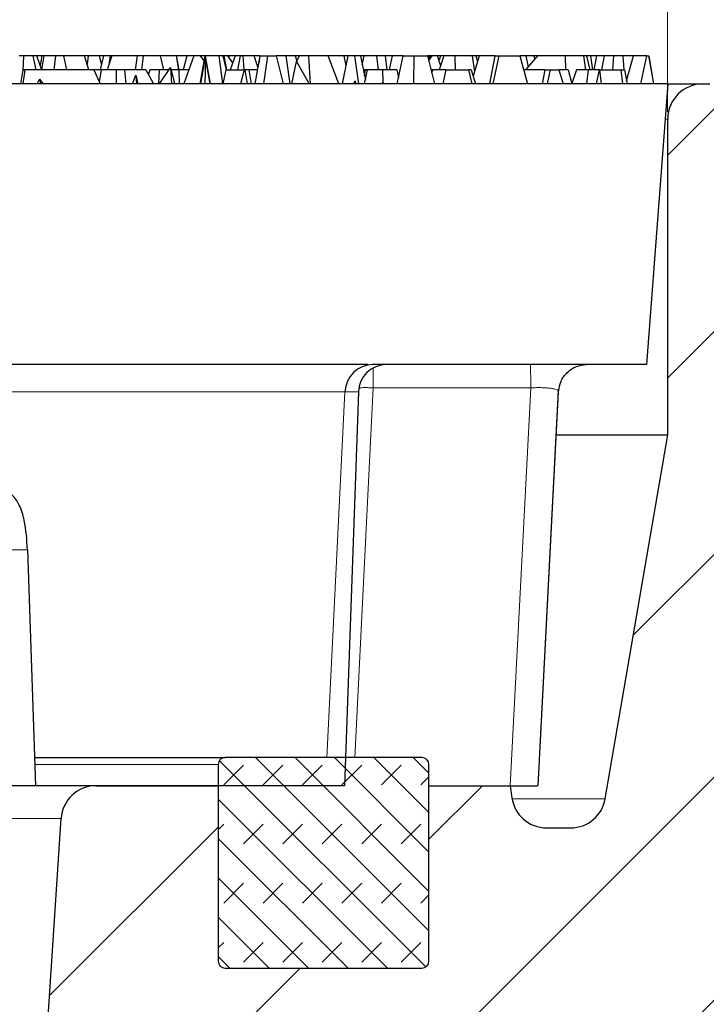
# Model space of a CAD drawing. Units: millimetres. Extents: x 0 to 420, y 0 to 297.
# Drawn here: x 184 to 193, y 54 to 68 of the extents above; entities that cross this region are included whole.
import ezdxf

# ---------------------------------------------------------------- set-up
doc = ezdxf.new("R2010")
doc.units = ezdxf.units.MM
doc.styles.add('SLDTEXTSTYLE0', font='TXT', dxfattribs={"width": 0.605})
doc.dimstyles.new('SLDDIMSTYLE2', dxfattribs={"dimtxt": 3.5, "dimasz": 3.5, "dimexe": 0, "dimexo": 0.0625, "dimgap": 0.875, "dimtad": 1, "dimdec": 0, "dimlfac": 5, "dimrnd": 1e-09, "dimzin": 12, "dimdsep": 46, "dimtxsty": 'SLDTEXTSTYLE0', "dimsah": 1, "dimcen": 0.09, "dimadec": 0, "dimazin": 3, "dimtol": 1, "dimtm": 2, "dimtfac": 1, "dimtdec": 0, "dimtofl": 0, "dimtmove": 0, "dimatfit": 3, "dimfxl": 0, "dimfrac": 2, "dimtolj": 1, "dimarcsym": 0})
doc.dimstyles.new('SLDDIMSTYLE3', dxfattribs={"dimtxt": 3.5, "dimasz": 3.5, "dimexe": 0, "dimexo": 0.0625, "dimgap": 0.875, "dimtad": 1, "dimdec": 0, "dimlfac": 5, "dimrnd": 1e-09, "dimzin": 12, "dimdsep": 46, "dimtxsty": 'SLDTEXTSTYLE0', "dimsah": 1, "dimcen": 0.09, "dimadec": 0, "dimazin": 3, "dimtol": 1, "dimtp": 2, "dimtm": 2, "dimtfac": 1, "dimtdec": 0, "dimtofl": 0, "dimtmove": 0, "dimatfit": 3, "dimfxl": 0, "dimfrac": 2, "dimtolj": 1, "dimarcsym": 0})

# ---------------------------------------------------------------- blocks, each defined once
blk = doc.blocks.new('_D_3')
at = {"color": 7, "linetype": 'Continuous', "lineweight": 0}
for p, q in [((54.802, 66.417), (54.802, 78.199)), ((192.802, 66.417), (192.802, 78.199)), ((54.802, 77.199), (192.802, 77.199))]:
    blk.add_line(p, q, dxfattribs=at)
at = {"color": 7, "linetype": 'Continuous', "lineweight": 18}
for points in [[(54.802, 77.199), (58.302, 76.66), (58.302, 77.737)], [(192.802, 77.199), (189.302, 77.737), (189.302, 76.66)]]:
    blk.add_solid(points, dxfattribs=at)
at = {"color": 7, "linetype": 'Continuous', "lineweight": 18, "attachment_point": 1, "style": 'SLDTEXTSTYLE0'}
for s, insert, char_height in [('0', (130.657, 83.828), 2.45), ('%%c', (115.077, 81.71), 3.5), ('690', (120.18, 81.72), 3.5), ('2', (130.657, 80.663), 2.45), ('-', (129.537, 80.663), 2.45)]:
    blk.add_mtext(s, dxfattribs=dict(at, insert=insert, char_height=char_height))
blk = doc.blocks.new('_D_4')
at = {"color": 7, "linetype": 'Continuous', "lineweight": 0}
for p, q in [((51.765, 66.443), (51.765, 88.199)), ((195.84, 66.443), (195.84, 88.199)), ((51.765, 87.199), (195.84, 87.199))]:
    blk.add_line(p, q, dxfattribs=at)
at = {"color": 7, "linetype": 'Continuous', "lineweight": 18}
for points in [[(51.765, 87.199), (55.265, 86.66), (55.265, 87.737)], [(195.84, 87.199), (192.34, 87.737), (192.34, 86.66)]]:
    blk.add_solid(points, dxfattribs=at)
at = {"color": 7, "linetype": 'Continuous', "lineweight": 18, "attachment_point": 1, "style": 'SLDTEXTSTYLE0'}
for s, insert, char_height in [('%%c', (114.713, 91.71), 3.5), ('720', (119.816, 91.72), 3.5), ('±2', (129.173, 90.67), 2.45)]:
    blk.add_mtext(s, dxfattribs=dict(at, insert=insert, char_height=char_height))

msp = doc.modelspace()

# ---------------------------------------------------------------- hatches: boundary and pattern name
at = {"linetype": 'Continuous', "lineweight": 18}
h = msp.add_hatch(dxfattribs=at)
h.set_pattern_fill('DIN 201 grey cast iron', scale=0.5, style=0, pattern_type=2)
h.set_pattern_definition([(45, (0, 0), (-1.5875, 1.5875), [])])
edge = h.paths.add_edge_path(flags=0)
edge.add_line((195.3404, 66.817), (195.0025, 66.817))
edge.add_line((195.0025, 66.817), (194.9221, 67.117))
edge.add_line((194.9221, 67.117), (193.4829, 67.117))
edge.add_line((193.4829, 67.117), (193.4025, 66.817))
edge.add_line((193.4025, 66.817), (193.3025, 66.817))
edge.add_arc((193.3025, 66.317), 0.5, 90, 180)
edge.add_line((192.8025, 66.317), (192.8025, 61.817))
edge.add_line((192.8025, 61.817), (191.9137, 56.6314))
edge.add_arc((191.4209, 56.7159), 0.5, 270, 350.27431, ccw=False)
edge.add_line((191.4209, 56.2159), (191.0787, 56.2159))
edge.add_arc((191.0787, 56.7159), 0.5, 188.06325, 270, ccw=False)
edge.add_line((190.5836, 56.6458), (190.5595, 56.8159))
edge.add_line((190.5595, 56.8159), (190.5593, 56.817))
edge.add_line((190.5593, 56.817), (189.4025, 56.817))
edge.add_line((189.4025, 56.817), (189.4025, 54.317))
edge.add_arc((189.3025, 54.317), 0.1, 270, 360, ccw=False)
edge.add_line((189.3025, 54.217), (186.5025, 54.217))
edge.add_arc((186.5025, 54.317), 0.1, 180, 270, ccw=False)
edge.add_line((186.4025, 54.317), (186.4025, 56.817))
edge.add_line((186.4025, 56.817), (184.6647, 56.817))
edge.add_arc((184.6647, 56.317), 0.5, 90, 176.24297)
edge.add_line((184.1658, 56.3498), (183.8375, 51.3503))
edge.add_arc((184.3369, 51.3175), 0.5005, 176.24297, 270)
edge.add_line((184.3369, 50.817), (184.7769, 50.817))
edge.add_arc((184.7769, 50.317), 0.5, 2.86241, 90, ccw=False)
edge.add_line((185.2762, 50.342), (185.4287, 47.292))
edge.add_arc((185.9281, 47.317), 0.5, 182.86241, 270)
edge.add_line((185.9281, 46.817), (205.2468, 46.817))
edge.add_arc((205.2468, 47.317), 0.5, 270, 365)
edge.add_line((205.7449, 47.3606), (204.9261, 56.7205))
edge.add_arc((204.428, 56.6769), 0.5, 5, 78.74536)
edge.add_line((204.5255, 57.1673), (196.2353, 58.817))
edge.add_line((196.2353, 58.817), (195.8397, 66.3433))
edge.add_arc((195.3404, 66.317), 0.5, 3.00854, 90)
h = msp.add_hatch(dxfattribs=at)
h.set_pattern_fill('DIN 128 Elastomer-Rubber', scale=0.0625, style=0, pattern_type=2)
h.set_pattern_definition([(45, (0.42095, 0.42095), (0.280633, 0.841899), [0.396875, -0.79375]), (45, (0.9822, 0.42095), (0.280633, 0.841899), [0.396875, -0.79375]), (134.99997, (0, 0), (-0.28063314, -0.2806329), [])])
edge = h.paths.add_edge_path(flags=0)
edge.add_arc((189.3025, 54.317), 0.1, 270, 360)
edge.add_line((189.4025, 54.317), (189.4025, 57.117))
edge.add_arc((189.3025, 57.117), 0.1, 0, 90)
edge.add_line((189.3025, 57.217), (186.5025, 57.217))
edge.add_arc((186.5025, 57.117), 0.1, 90, 180)
edge.add_line((186.4025, 57.117), (186.4025, 54.317))
edge.add_arc((186.5025, 54.317), 0.1, 180, 270)
edge.add_line((186.5025, 54.217), (189.3025, 54.217))

# ---------------------------------------------------------------- linework, layer by layer
at = {"color": 7, "linetype": 'Continuous', "lineweight": 25}
for p, q in [((183.6279, 67.217), (183.5663, 67.217)), ((183.6279, 67.217), (183.6186, 66.9984)), ((183.7618, 67.217), (183.6279, 67.217)), ((183.7618, 67.217), (183.8055, 67.017)), ((183.8208, 67.217), (183.7618, 67.217)), ((183.8856, 67.0266), (183.8208, 67.217)), ((183.8895, 67.217), (183.8208, 67.217)), ((183.8895, 67.217), (183.8682, 67.0778)), ((183.9202, 67.217), (183.8839, 67.017)), ((183.9202, 67.217), (183.8895, 67.217)), ((184.085, 67.217), (183.9202, 67.217)), ((184.085, 67.217), (184.0609, 67.017)), ((184.1974, 67.217), (184.085, 67.217)), ((184.1974, 67.217), (184.2401, 67.017)), ((184.4986, 67.217), (184.1974, 67.217)), ((184.5592, 67.017), (184.4986, 67.217)), ((184.5501, 67.217), (184.4986, 67.217)), ((184.5501, 67.217), (184.5351, 67.0966)), ((184.7076, 67.217), (184.5501, 67.217)), ((184.7076, 67.217), (184.7392, 67.0891)), ((184.7694, 67.217), (184.7076, 67.217)), ((184.7694, 67.217), (184.7221, 67.017)), ((184.8619, 67.217), (184.7694, 67.217)), ((184.886, 67.217), (184.8233, 67.017)), ((184.8619, 67.217), (184.8456, 67.0881)), ((184.886, 67.217), (184.8619, 67.217)), ((185.2482, 67.217), (184.886, 67.217)), ((185.2482, 67.217), (185.2201, 67.017)), ((185.3327, 67.217), (185.2482, 67.217)), ((185.3327, 67.217), (185.3092, 67.017)), ((185.5735, 67.217), (185.3327, 67.217)), ((185.5735, 67.217), (185.6249, 67.017)), ((185.8019, 67.217), (185.5735, 67.217)), ((185.8106, 67.217), (185.8019, 67.217)), ((185.8019, 67.217), (185.8364, 67.017)), ((185.8473, 67.017), (185.8106, 67.217)), ((185.957, 67.217), (185.8106, 67.217)), ((185.957, 67.217), (185.9043, 67.017)), ((186.0547, 67.217), (185.9105, 66.817)), ((186.0547, 67.217), (185.957, 67.217)), ((186.149, 67.217), (186.0547, 67.217)), ((186.1457, 66.817), (186.2161, 67.2162)), ((186.2042, 67.1486), (186.149, 67.217)), ((186.2189, 67.217), (186.149, 67.217)), ((186.2144, 67.1925), (186.2161, 67.2162)), ((186.2161, 67.2162), (186.2867, 66.817)), ((186.2189, 67.217), (186.2174, 67.2089)), ((186.4104, 67.217), (186.2189, 67.217)), ((186.4104, 67.217), (186.4627, 66.817)), ((186.4737, 67.217), (186.4104, 67.217)), ((186.5188, 67.017), (186.4737, 67.217)), ((186.4832, 67.217), (186.4737, 67.217)), ((186.4832, 67.217), (186.5215, 67.017)), ((186.5337, 67.217), (186.4832, 67.217)), ((186.5337, 67.217), (186.6078, 67.1188)), ((186.5551, 67.217), (186.5337, 67.217)), ((186.5551, 67.217), (186.5539, 67.1902)), ((186.6419, 67.217), (186.5551, 67.217)), ((186.6419, 67.217), (186.5724, 67.017)), ((186.7173, 67.217), (186.6419, 67.217)), ((186.7173, 67.217), (186.6763, 67.017)), ((186.7536, 67.217), (186.7173, 67.217)), ((186.7536, 67.217), (186.7668, 67.017)), ((186.912, 67.217), (186.7536, 67.217)), ((186.9696, 67.046), (186.912, 67.217)), ((187.0011, 67.217), (186.912, 67.217)), ((186.9274, 66.817), (187.0011, 67.217)), ((187.0011, 67.217), (187.2263, 67.217)), ((187.1029, 67.217), (187.0481, 66.817)), ((187.3634, 67.217), (187.2263, 67.217)), ((187.2263, 67.217), (187.327, 66.817)), ((187.4966, 67.217), (187.3634, 67.217)), ((187.3634, 67.217), (187.4212, 66.817)), ((187.4966, 67.217), (187.5205, 67.1405)), ((187.5542, 67.217), (187.4966, 67.217)), ((187.5542, 67.217), (187.5189, 67.1368)), ((187.6877, 67.217), (187.5542, 67.217)), ((187.6877, 67.217), (187.7114, 66.817)), ((187.9703, 67.217), (187.6877, 67.217)), ((188.1199, 66.817), (187.9703, 67.217)), ((188.1909, 67.217), (187.9703, 67.217)), ((188.2485, 67.217), (188.1654, 66.817)), ((188.1909, 67.217), (188.2192, 67.0758)), ((188.2485, 67.217), (188.1909, 67.217)), ((188.3498, 67.217), (188.2485, 67.217)), ((188.4049, 66.817), (188.3498, 67.217)), ((188.4267, 67.217), (188.3498, 67.217)), ((188.4267, 67.217), (188.4987, 66.8708)), ((188.483, 67.217), (188.4267, 67.217)), ((188.4534, 67.0887), (188.483, 67.217)), ((188.6573, 67.217), (188.483, 67.217)), ((188.6573, 67.217), (188.6802, 67.017)), ((188.7786, 67.217), (188.6573, 67.217)), ((188.7786, 67.217), (188.8039, 67.017)), ((188.8841, 67.217), (188.7786, 67.217)), ((188.841, 67.017), (188.8841, 67.217)), ((189.0378, 67.217), (188.8841, 67.217)), ((188.9491, 66.817), (189.0378, 67.217)), ((189.0378, 67.217), (189.3811, 67.217)), ((189.188, 67.217), (189.1813, 66.817)), ((189.3811, 67.217), (189.4799, 66.817)), ((189.4008, 67.217), (189.3811, 67.217)), ((189.4442, 67.217), (189.3974, 67.1512)), ((189.4113, 67.1707), (189.4008, 67.217)), ((189.4104, 67.217), (189.4008, 67.217)), ((189.4104, 67.217), (189.4175, 67.1795)), ((189.4442, 67.217), (189.4104, 67.217)), ((189.5266, 67.217), (189.4442, 67.217)), ((189.5699, 67.0845), (189.5266, 67.217)), ((189.5691, 67.217), (189.5266, 67.217)), ((189.6158, 67.217), (189.5465, 67.017)), ((189.5691, 67.217), (189.5472, 67.154)), ((189.6158, 67.217), (189.5691, 67.217)), ((189.7742, 67.217), (189.6158, 67.217)), ((189.78, 67.017), (189.7742, 67.217)), ((190.0166, 67.217), (189.7742, 67.217)), ((190.0166, 67.217), (190.0518, 66.9894)), ((190.0706, 67.217), (190.0166, 67.217)), ((190.1201, 67.217), (190.0329, 66.9266)), ((190.0706, 67.217), (190.096, 67.1369)), ((190.1201, 67.217), (190.0706, 67.217)), ((190.346, 67.217), (190.1201, 67.217)), ((190.271, 66.817), (190.346, 67.217)), ((190.4002, 67.217), (190.3126, 66.817)), ((190.346, 67.217), (190.6994, 67.217)), ((190.6994, 67.217), (190.8062, 66.817)), ((190.7832, 67.217), (190.6994, 67.217)), ((190.7814, 67.017), (190.9529, 67.217)), ((190.7832, 67.217), (190.8161, 67.0575)), ((190.8975, 67.217), (190.7832, 67.217)), ((190.9143, 67.172), (190.8975, 67.217)), ((190.9529, 67.217), (190.8975, 67.217)), ((191.3446, 67.217), (190.9529, 67.217)), ((191.3446, 67.217), (191.3474, 67.017)), ((191.6044, 67.217), (191.3446, 67.217)), ((191.6044, 67.217), (191.6342, 67.017)), ((191.6471, 67.217), (191.6044, 67.217)), ((191.6471, 67.217), (191.6932, 67.017)), ((191.7058, 67.217), (191.6471, 67.217)), ((191.7058, 67.217), (191.7311, 67.017)), ((191.789, 67.217), (191.7058, 67.217)), ((191.789, 67.217), (191.7516, 67.017)), ((191.8972, 67.217), (191.789, 67.217)), ((191.8972, 67.217), (191.8584, 67.017)), ((192.0297, 67.217), (191.8972, 67.217)), ((192.0297, 67.217), (192.0177, 67.017)), ((192.1638, 67.217), (192.0297, 67.217)), ((192.1638, 67.217), (192.1786, 67.017)), ((192.3166, 67.217), (192.1638, 67.217)), ((192.2162, 66.8592), (192.3166, 67.217)), ((192.5039, 67.217), (192.3166, 67.217)), ((192.418, 66.817), (192.5039, 67.217)), ((192.5039, 67.217), (192.532, 67.217)), ((192.5311, 67.217), (192.6011, 66.817)), ((192.532, 67.217), (192.6025, 66.817)), ((186.2076, 67.1443), (186.1482, 66.817)), ((186.1978, 67.1566), (186.2063, 67.1602)), ((186.2152, 67.1886), (186.2076, 67.1443)), ((186.2213, 67.1556), (186.2108, 66.817)), ((186.2144, 67.1925), (186.2843, 66.817)), ((186.9909, 67.1615), (186.9669, 67.0609)), ((187.4506, 66.817), (187.5189, 67.1368)), ((187.5189, 67.1368), (187.6975, 66.817)), ((183.622, 67.017), (183.5851, 66.817)), ((183.6488, 67.017), (183.6185, 66.817)), ((183.6488, 67.017), (183.622, 67.017)), ((184.6305, 67.017), (183.6488, 67.017)), ((184.6305, 67.017), (184.7198, 66.817)), ((184.7347, 67.017), (184.6305, 67.017)), ((184.7347, 67.017), (184.7088, 66.8418)), ((184.9499, 67.017), (184.7347, 67.017)), ((184.9499, 67.017), (184.9496, 66.817)), ((185.0674, 67.017), (184.9499, 67.017)), ((185.0674, 67.017), (185.0852, 66.817)), ((185.3732, 67.017), (185.0674, 67.017)), ((185.1808, 66.817), (185.2315, 66.9428)), ((185.2315, 66.9428), (185.2398, 66.817)), ((185.2315, 66.9428), (185.2575, 66.817)), ((185.3732, 67.017), (185.4823, 66.817)), ((185.4275, 67.017), (185.4101, 66.9493)), ((185.5599, 67.017), (185.4275, 67.017)), ((185.5599, 67.017), (185.5534, 66.817)), ((185.7006, 67.017), (185.5599, 67.017)), ((185.5669, 66.817), (185.724, 67.0521)), ((185.724, 67.0521), (185.7366, 66.817)), ((185.724, 67.0521), (185.7821, 66.817)), ((185.8406, 67.017), (185.7327, 67.017)), ((185.8406, 67.017), (185.8469, 66.817)), ((185.9826, 67.017), (185.8406, 67.017)), ((186.4745, 66.817), (186.5173, 67.017)), ((186.5173, 67.017), (186.7803, 67.017)), ((186.7707, 67.017), (186.7217, 66.817)), ((186.8377, 67.017), (186.7803, 67.017)), ((186.7803, 67.017), (186.8161, 66.817)), ((186.9643, 67.017), (186.8377, 67.017)), ((186.8377, 67.017), (186.8706, 66.817)), ((186.9619, 67.0689), (186.9711, 67.0541)), ((188.483, 67.017), (188.4683, 67.017)), ((188.483, 67.017), (188.476, 66.9798)), ((188.4993, 67.017), (188.483, 67.017)), ((188.4856, 66.9336), (188.4993, 67.017)), ((188.4872, 66.817), (188.53, 67.017)), ((188.53, 67.017), (188.4993, 67.017)), ((188.74, 67.017), (188.53, 67.017)), ((188.9469, 67.017), (188.74, 67.017)), ((188.74, 67.017), (188.7483, 66.8423)), ((188.9469, 67.017), (188.9693, 66.9082)), ((189.4604, 67.017), (189.4305, 67.017)), ((189.4604, 67.017), (189.4406, 66.976)), ((189.6493, 67.017), (189.4604, 67.017)), ((189.6072, 66.817), (189.6493, 67.017)), ((189.6493, 67.017), (189.9674, 67.017)), ((190.006, 67.017), (189.9674, 67.017)), ((189.9674, 67.017), (190.0157, 66.817)), ((190.006, 67.017), (190.0654, 66.817)), ((191.0583, 67.017), (190.7528, 67.017)), ((191.0208, 66.817), (191.0583, 67.017)), ((191.0583, 67.017), (191.2518, 67.017)), ((191.1313, 67.017), (191.0862, 66.817)), ((191.3833, 67.017), (191.2518, 67.017)), ((191.2518, 67.017), (191.3125, 66.817)), ((191.3833, 67.017), (191.4374, 66.817)), ((191.5026, 67.017), (191.436, 66.8222)), ((191.6741, 67.017), (191.5026, 67.017)), ((191.6505, 66.817), (191.6741, 67.017)), ((191.8297, 67.017), (191.6741, 67.017)), ((191.7568, 67.0447), (191.7487, 67.017)), ((191.79, 66.817), (191.8297, 67.017)), ((191.8297, 67.017), (192.1866, 67.017)), ((191.8298, 67.017), (191.8555, 66.817)), ((192.1332, 67.017), (192.1598, 66.817)), ((192.1866, 67.017), (192.2241, 66.817)), ((183.8234, 66.817), (183.4417, 66.817)), ((183.8234, 66.817), (183.8562, 66.8865)), ((183.8737, 66.817), (183.8234, 66.817)), ((183.8562, 66.8865), (183.9087, 66.817)), ((183.8562, 66.8865), (183.8737, 66.817)), ((185.1808, 66.817), (183.8737, 66.817)), ((185.2398, 66.817), (185.1808, 66.817)), ((185.2575, 66.817), (185.2398, 66.817)), ((185.5669, 66.817), (185.2575, 66.817)), ((185.7366, 66.817), (185.5669, 66.817)), ((185.7821, 66.817), (185.7366, 66.817)), ((186.1457, 66.817), (185.7821, 66.817)), ((186.1482, 66.817), (186.1457, 66.817)), ((186.2108, 66.817), (186.1482, 66.817)), ((186.2843, 66.817), (186.2108, 66.817)), ((186.2867, 66.817), (186.2843, 66.817)), ((186.4745, 66.817), (186.2867, 66.817)), ((186.7217, 66.817), (186.4745, 66.817)), ((186.8161, 66.817), (186.7217, 66.817)), ((186.9274, 66.817), (186.8161, 66.817)), ((187.0481, 66.817), (186.9274, 66.817)), ((187.327, 66.817), (187.0481, 66.817)), ((187.4506, 66.817), (187.327, 66.817)), ((187.6975, 66.817), (187.4506, 66.817)), ((188.3339, 66.817), (187.6975, 66.817)), ((188.3339, 66.817), (188.3515, 66.8596)), ((188.3557, 66.817), (188.3339, 66.817)), ((188.3515, 66.8596), (188.3557, 66.817)), ((188.3515, 66.8596), (188.3595, 66.817)), ((188.3595, 66.817), (188.3557, 66.817)), ((188.7386, 66.817), (188.3595, 66.817)), ((188.7386, 66.817), (188.7483, 66.8423)), ((188.754, 66.817), (188.7386, 66.817)), ((188.7483, 66.8423), (188.754, 66.817)), ((188.9491, 66.817), (188.754, 66.817)), ((189.1813, 66.817), (188.9491, 66.817)), ((189.4799, 66.817), (189.1813, 66.817)), ((189.6072, 66.817), (189.4799, 66.817)), ((190.0157, 66.817), (189.6072, 66.817)), ((190.271, 66.817), (190.0157, 66.817)), ((190.3126, 66.817), (190.271, 66.817)), ((190.8062, 66.817), (190.3126, 66.817)), ((191.0208, 66.817), (190.8062, 66.817)), ((191.0862, 66.817), (191.0208, 66.817)), ((191.3125, 66.817), (191.0862, 66.817)), ((191.79, 66.817), (191.3125, 66.817)), ((191.8555, 66.817), (191.79, 66.817)), ((192.1598, 66.817), (191.8555, 66.817)), ((192.2241, 66.817), (192.1598, 66.817)), ((192.418, 66.817), (192.2241, 66.817)), ((192.6011, 66.817), (192.418, 66.817)), ((192.8025, 66.817), (192.5025, 62.817)), ((192.6025, 66.817), (192.6011, 66.817)), ((192.8025, 66.817), (192.6025, 66.817)), ((192.8025, 66.817), (193.3025, 66.817)), ((193.3025, 66.817), (193.4025, 66.817)), ((192.8025, 61.817), (192.8025, 66.317)), ((192.5025, 62.817), (188.7983, 62.817)), ((190.9561, 56.8167), (191.2464, 62.4455)), ((191.2483, 62.431), (191.2383, 62.4461)), ((188.3985, 62.431), (188.2025, 56.817)), ((191.2231, 61.817), (192.8025, 61.817)), ((191.9137, 56.6314), (192.8025, 61.817)), ((183.6851, 60.1791), (183.8025, 56.817)), ((183.7885, 57.217), (186.5025, 57.217)), ((186.4025, 57.117), (186.4025, 54.317)), ((189.3025, 57.217), (186.5025, 57.217)), ((189.4025, 54.317), (189.4025, 57.117)), ((183.8025, 56.817), (183.1128, 56.817)), ((188.2025, 56.817), (183.8025, 56.817)), ((184.6647, 56.817), (186.4025, 56.817)), ((186.4025, 56.817), (186.4025, 54.317)), ((189.4025, 54.317), (189.4025, 56.817)), ((189.4025, 56.817), (190.5593, 56.817)), ((190.5593, 56.817), (190.5595, 56.8159)), ((190.5595, 56.8159), (190.5836, 56.6458)), ((183.8375, 51.3503), (184.1658, 56.3498)), ((191.0787, 56.2159), (191.4209, 56.2159)), ((186.5025, 54.217), (189.3025, 54.217))]:
    msp.add_line(p, q, dxfattribs=at)
at = {"color": 8, "linetype": 'Continuous', "lineweight": 18}
for p, q in [((192.8025, 66.317), (192.765, 66.317)), ((188.6099, 62.4865), (188.346, 57.217)), ((190.8518, 62.4865), (188.6099, 62.4865)), ((190.8518, 62.4865), (190.5591, 56.817)), ((182.6985, 62.431), (188.2075, 62.431)), ((187.947, 57.217), (188.2075, 62.431)), ((188.2075, 62.431), (188.3985, 62.431)), ((191.2483, 62.431), (190.9577, 56.817)), ((186.4025, 57.117), (183.792, 57.117)), ((190.5858, 56.6314), (191.9137, 56.6314)), ((184.1658, 56.3498), (180.8861, 56.3498))]:
    msp.add_line(p, q, dxfattribs=at)
at = {"color": 7, "linetype": 'Continuous', "lineweight": 25}
for centre, radius, start, end in [((193.3025, 66.317), 0.5, 90, 180), ((188.6067, 62.4176), 0.3994, 90.08101, 178.08859), ((188.7983, 62.417), 0.4, 90, 178), ((186.5025, 57.117), 0.1, 90, 180), ((189.3025, 57.117), 0.1, 0, 90), ((184.6647, 56.317), 0.5, 90, 176.24297), ((191.0787, 56.7159), 0.5, 188.06325, 270), ((191.4209, 56.7159), 0.5, 270, 350.27431), ((186.5025, 54.317), 0.1, 180, 270), ((189.3025, 54.317), 0.1, 270, 0)]:
    msp.add_arc(centre, radius, start, end, dxfattribs=at)
at = {"color": 8, "linetype": 'Continuous', "lineweight": 18}
for centre, radius, start, end in [((169.6432, 62.4948), 18.9667, 359.97495, 0.82789), ((182.9193, 62.5599), 7.9328, 359.46966, 1.85736)]:
    msp.add_arc(centre, radius, start, end, dxfattribs=at)
at = {"color": 7, "linetype": 'Continuous', "lineweight": 25}
for points, knots in [([(188.5361, 62.817), (188.277, 62.817), (187.6383, 62.817), (186.4056, 62.817), (184.8538, 62.817), (183.6025, 62.817), (182.821, 62.817), (182.6783, 62.817)], [0, 0, 0, 0, 0.1741714, 0.4293384, 0.6860004, 0.9426697, 1, 1, 1, 1]), ([(188.7983, 62.817), (188.7903, 62.817), (188.7743, 62.817), (188.6622, 62.817), (188.6061, 62.817)], [0, 0, 0, 0, 0.4999489, 1, 1, 1, 1]), ([(191.2502, 62.4371), (191.2577, 62.4857), (191.2691, 62.5602), (191.3205, 62.6484), (191.3719, 62.7087), (191.4345, 62.7571), (191.5254, 62.8044), (191.5987, 62.812), (191.6466, 62.817)], [0, 0, 0, 0, 0.23840633, 0.36577, 0.49569454, 0.62618608, 0.75518026, 1, 1, 1, 1]), ([(183.6851, 60.1791), (183.6773, 60.3214), (183.6654, 60.5387), (183.5862, 60.805), (183.4776, 60.9664), (183.3085, 61.0814), (183.1689, 61.1094), (183.0867, 61.1259)], [0, 0, 0, 0, 0.3414564, 0.5215089, 0.6607317, 0.8005346, 1, 1, 1, 1]), ([(190.5591, 56.817), (190.6034, 56.817), (190.692, 56.817), (190.8112, 56.817), (190.8997, 56.817), (190.9486, 56.817), (190.9506, 56.817), (190.9511, 56.817)], [0, 0, 0, 0, 0.230122, 0.4602483, 0.6905993, 0.9234304, 1, 1, 1, 1])]:
    msp.add_open_spline(points, degree=3, knots=knots, dxfattribs=at)
at = {"color": 8, "linetype": 'Continuous', "lineweight": 18}
for points, knots in [([(188.6099, 62.4865), (188.5828, 62.4875), (188.528, 62.4895), (188.4604, 62.4893), (188.4242, 62.4873), (188.4119, 62.4866)], [0, 0, 0, 0, 0.3922257, 0.7929443, 1, 1, 1, 1]), ([(191.2383, 62.4461), (191.2373, 62.4503), (191.2351, 62.4591), (191.1985, 62.4697), (191.1507, 62.479), (191.0882, 62.4856), (191.0155, 62.4892), (190.9354, 62.4898), (190.8797, 62.4876), (190.8518, 62.4865)], [0, 0, 0, 0, 0.1318368, 0.2787874, 0.4249168, 0.5697143, 0.7130212, 0.8566306, 1, 1, 1, 1])]:
    msp.add_open_spline(points, degree=3, knots=knots, dxfattribs=at)
msp.add_open_spline([(183.2425, 60.1791), (183.3715, 60.1791), (183.6296, 60.1791), (183.6666, 60.1791), (183.6851, 60.1791)], degree=3, dxfattribs=at)

# ---------------------------------------------------------------- dimensions: what is measured, and where the dimension line sits
at = {"color": 7, "linetype": 'Continuous', "lineweight": 18}
dim = msp.add_linear_dim(base=(195.8397, 87.1988), p1=(51.7653, 66.3433), p2=(195.8397, 66.3433), angle=0, text='%%c<>', dimstyle='SLDDIMSTYLE3', dxfattribs=at)
dim.commit()
dim.dimension.update_dxf_attribs({"geometry": '_D_4', "text_midpoint": (123.8025, 87.1988), "dimtype": 160})
dim = msp.add_linear_dim(base=(192.8025, 77.1988), p1=(54.8025, 66.317), p2=(192.8025, 66.317), text='%%c<>', dimstyle='SLDDIMSTYLE2', dxfattribs=at)
dim.commit()
dim.dimension.update_dxf_attribs({"geometry": '_D_3', "text_midpoint": (123.8025, 77.1988), "dimtype": 160})

doc.saveas('drawing.dxf')
